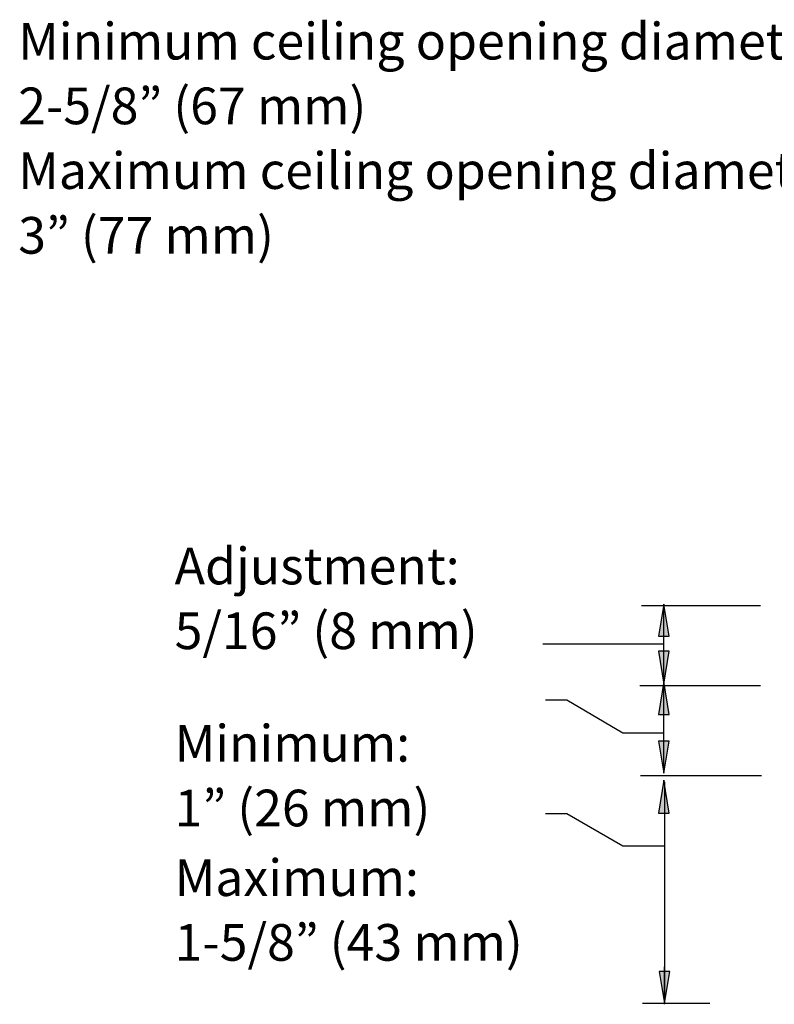
# Model space of a CAD drawing. Extents: x 50 to 558, y -756 to -121.
# Drawn here: x 50 to 218, y -709 to -490 of the extents above; entities that cross this region are included whole.
import ezdxf

# ---------------------------------------------------------------- set-up
doc = ezdxf.new("R2010")
doc.units = 0
doc.header["$MEASUREMENT"] = 0
doc.layers.add('LAYER_3', color=7, linetype='CONTINUOUS')

msp = doc.modelspace()

# ---------------------------------------------------------------- hatches: boundary and pattern name
at = {"layer": 'LAYER_3'}
for points in [[(192.64, -626.98), (195.01, -626.98), (193.82, -619.85)], [(195.01, -630.34), (192.64, -630.34), (193.82, -637.66)], [(192.64, -644.39), (195.01, -644.39), (193.82, -637.07)], [(195.01, -650.33), (192.64, -650.33), (193.82, -657.45)], [(192.64, -666.35), (195.01, -666.35), (193.82, -659.03)], [(195.21, -701.58), (192.83, -701.58), (194.02, -708.7)]]:
    msp.add_hatch(color=7, dxfattribs=at).paths.add_polyline_path(points)

# ---------------------------------------------------------------- linework, layer by layer
for points in [[(192.64, -626.98), (195.01, -626.98), (193.82, -619.85), (192.64, -626.98)], [(195.01, -630.34), (192.64, -630.34), (193.82, -637.66), (195.01, -630.34)], [(192.64, -644.39), (195.01, -644.39), (193.82, -637.07), (192.64, -644.39)], [(195.01, -650.33), (192.64, -650.33), (193.82, -657.45), (195.01, -650.33)], [(192.64, -666.35), (195.01, -666.35), (193.82, -659.03), (192.64, -666.35)], [(195.21, -701.58), (192.83, -701.58), (194.02, -708.7), (195.21, -701.58)]]:
    msp.add_lwpolyline(points, dxfattribs=at)
at = {"layer": 'LAYER_3', "color": 7}
for points in [[(215.39, -620.25), (188.88, -620.25)], [(193.82, -657.45), (193.82, -620.05)], [(193.82, -628.76), (166.91, -628.76)], [(215.39, -638.06), (188.48, -638.06)], [(193.82, -648.55), (184.72, -648.55), (172.26, -641.22), (167.51, -641.22)], [(215.59, -658.04), (188.68, -658.04)], [(194.02, -659.43), (194.02, -708.7)], [(193.82, -673.68), (184.72, -673.68), (172.26, -666.55), (167.51, -666.55)], [(194.02, -708.9), (194.02, -700.59)], [(204.11, -708.7), (189.07, -708.7)]]:
    msp.add_lwpolyline(points, dxfattribs=at)

# ---------------------------------------------------------------- texts
at = {"layer": 'LAYER_3', "color": 250, "char_height": 8.16, "attachment_point": 7}
for s, insert in [('\\fArial|b0|i0|c0|p34;\\W1;Minimum ceiling opening diameter:', (50.1, -498.67)), ('\\fArial|b0|i0|c0|p34;\\W1;2-5/8” (67 mm)', (50.1, -513.07)), ('\\fArial|b0|i0|c0|p34;\\W1;Maximum ceiling opening diameter: ', (50.1, -527.47)), ('\\fArial|b0|i0|c0|p34;\\W1;3” (77 mm)', (50.1, -541.87)), ('\\fArial|b0|i0|c0|p34;\\W1;Adjustment: ', (84.93, -615.46)), ('\\fArial|b0|i0|c0|p34;\\W1;5/16” (8 mm)', (84.93, -629.86)), ('\\fArial|b0|i0|c0|p34;\\W1;Minimum: ', (84.93, -654.9)), ('\\fArial|b0|i0|c0|p34;\\W1;1” (26 mm)', (84.93, -669.3)), ('\\fArial|b0|i0|c0|p34;\\W1;Maximum: ', (84.93, -684.8)), ('\\fArial|b0|i0|c0|p34;\\W1;1-5/8” (43 mm)', (84.93, -699.2))]:
    msp.add_mtext(s, dxfattribs=dict(at, insert=insert))

doc.saveas('drawing.dxf')
